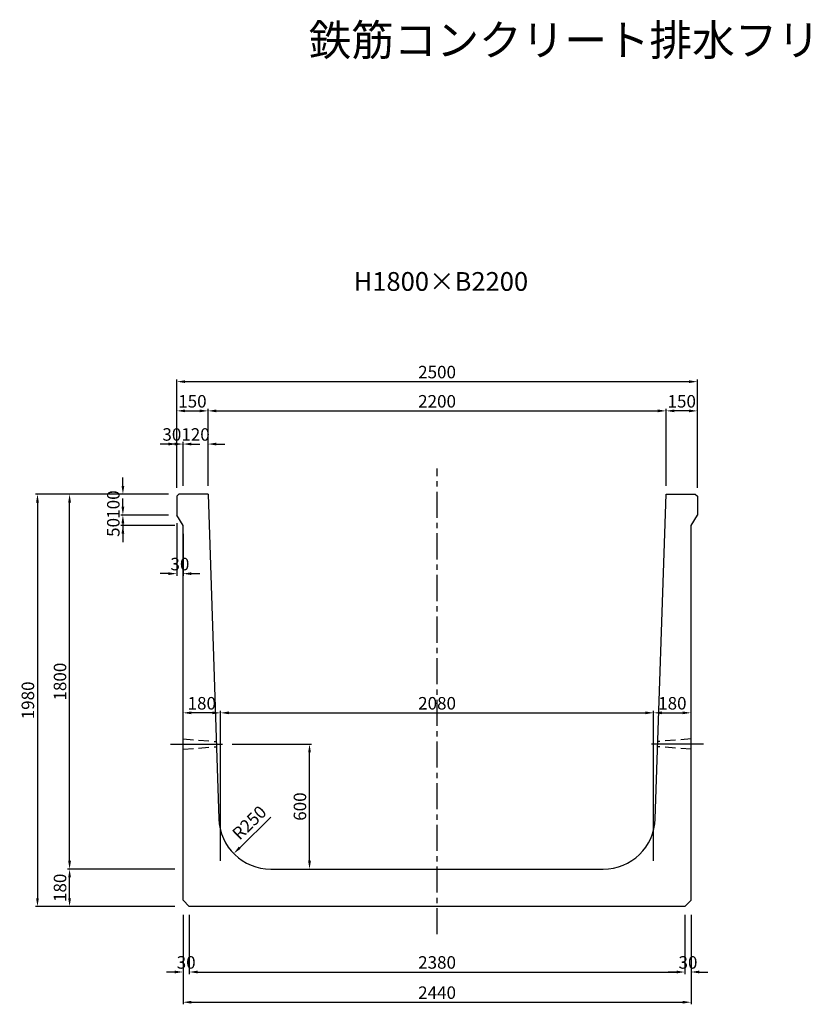
# Model space of a CAD drawing. Extents: x -1539 to 23183, y 3928 to 12982.
# Drawn here: x 6894 to 10701, y 8255 to 12982 of the extents above; entities that cross this region are included whole.
import ezdxf
from ezdxf.enums import TextEntityAlignment as Align

# ---------------------------------------------------------------- set-up
doc = ezdxf.new("R2010")
doc.units = 0
doc.header["$LTSCALE"] = 200
doc.header["$MEASUREMENT"] = 0
doc.linetypes.add('CENTER', pattern=[2, 1.25, -0.25, 0.25, -0.25])
doc.linetypes.add('HIDDEN', pattern=[0.375, 0.25, -0.125])
doc.layers.get('DEFPOINTS').update_dxf_attribs({"linetype": 'CONTINUOUS'})
for name, color, linetype in [('1HASEN', 5, 'CENTER'), ('HAIKIN', 2, 'CONTINUOUS'), ('HASEN', 4, 'HIDDEN'), ('SEIHIN', 3, 'CONTINUOUS'), ('SUNPOU', 1, 'CONTINUOUS')]:
    doc.layers.add(name, color=color, linetype=linetype)
doc.styles.get("Standard").update_dxf_attribs({"font": 'TXT.shx', "width": 0.8, "bigfont": 'BIGFONT.shx'})
doc.dimstyles.new('A3-20', dxfattribs={"dimscale": 20, "dimtxt": 3, "dimasz": 2, "dimexe": 0.5, "dimexo": 2, "dimgap": 0.8, "dimtad": 1, "dimdec": 0, "dimdsep": 46, "dimtxsty": 'STANDARD', "dimcen": 0, "dimadec": 4, "dimazin": 0, "dimtfac": 1, "dimtdec": 0, "dimtix": 1, "dimtofl": 0, "dimtmove": 2, "dimatfit": 3, "dimfxl": 1, "dimtvp": 1, "dimtolj": 1, "dimarcsym": 0})

# ---------------------------------------------------------------- blocks, each defined once
blk = doc.blocks.new('*D2766')
at = {"layer": 'DEFPOINTS', "color": 0, "transparency": 16777216}
for p in [(7678.9, 10944.9), (7648.9, 10694.2), (7678.9, 10704.2)]:
    blk.add_point(p, dxfattribs=at)
at = {"layer": 'SUNPOU', "color": 0, "lineweight": -2, "transparency": 16777216}
for p, q in [((7608.9, 10944.9), (7568.9, 10944.9)), ((7648.9, 10734.2), (7648.9, 10954.9)), ((7678.9, 10744.2), (7678.9, 10954.9)), ((7718.9, 10944.9), (7758.9, 10944.9))]:
    blk.add_line(p, q, dxfattribs=at)
at = {"layer": 'SUNPOU', "color": 0, "transparency": 16777216}
for points in [[(7608.9, 10951.6), (7608.9, 10938.2), (7648.9, 10944.9)], [(7718.9, 10951.6), (7718.9, 10938.2), (7678.9, 10944.9)]]:
    blk.add_solid(points, dxfattribs=at)
at = {"layer": 'SUNPOU', "color": 0, "transparency": 16777216, "insert": (7625.2, 10990.9), "char_height": 60, "attachment_point": 5}
blk.add_mtext('\\A1;30', dxfattribs=at)
blk = doc.blocks.new('*D2767')
at = {"layer": 'DEFPOINTS', "color": 0, "transparency": 16777216}
for p in [(7798.9, 10944.9), (7678.9, 10704.2), (7798.9, 10704.2)]:
    blk.add_point(p, dxfattribs=at)
at = {"layer": 'SUNPOU', "color": 0, "lineweight": -2, "transparency": 16777216}
for p, q in [((7638.9, 10944.9), (7598.9, 10944.9)), ((7678.9, 10744.2), (7678.9, 10954.9)), ((7798.9, 10744.2), (7798.9, 10954.9)), ((7838.9, 10944.9), (7878.9, 10944.9))]:
    blk.add_line(p, q, dxfattribs=at)
at = {"layer": 'SUNPOU', "color": 0, "transparency": 16777216}
for points in [[(7638.9, 10951.6), (7638.9, 10938.2), (7678.9, 10944.9)], [(7838.9, 10951.6), (7838.9, 10938.2), (7798.9, 10944.9)]]:
    blk.add_solid(points, dxfattribs=at)
at = {"layer": 'SUNPOU', "color": 0, "transparency": 16777216, "insert": (7738.9, 10990.9), "char_height": 60, "attachment_point": 5}
blk.add_mtext('\\A1;120', dxfattribs=at)
blk = doc.blocks.new('*D2768')
at = {"layer": 'DEFPOINTS', "color": 0, "transparency": 16777216}
for p in [(7798.9, 11104.1), (7648.9, 10694.2), (7798.9, 10704.2)]:
    blk.add_point(p, dxfattribs=at)
at = {"layer": 'SUNPOU', "color": 0, "lineweight": -2, "transparency": 16777216}
for p, q in [((7648.9, 10734.2), (7648.9, 11114.1)), ((7798.9, 10744.2), (7798.9, 11114.1)), ((7688.9, 11104.1), (7758.9, 11104.1))]:
    blk.add_line(p, q, dxfattribs=at)
at = {"layer": 'SUNPOU', "color": 0, "transparency": 16777216}
for points in [[(7688.9, 11110.8), (7688.9, 11097.5), (7648.9, 11104.1)], [(7758.9, 11110.8), (7758.9, 11097.5), (7798.9, 11104.1)]]:
    blk.add_solid(points, dxfattribs=at)
at = {"layer": 'SUNPOU', "color": 0, "transparency": 16777216, "insert": (7723.9, 11150.1), "char_height": 60, "attachment_point": 5}
blk.add_mtext('\\A1;150', dxfattribs=at)
blk = doc.blocks.new('*D2769')
at = {"layer": 'DEFPOINTS', "color": 0, "transparency": 16777216}
for p in [(9998.9, 11104.1), (7798.9, 10704.2), (9998.9, 10704.2)]:
    blk.add_point(p, dxfattribs=at)
at = {"layer": 'SUNPOU', "color": 0, "lineweight": -2, "transparency": 16777216}
for p, q in [((7798.9, 10744.2), (7798.9, 11114.1)), ((9998.9, 10744.2), (9998.9, 11114.1)), ((7838.9, 11104.1), (9958.9, 11104.1))]:
    blk.add_line(p, q, dxfattribs=at)
at = {"layer": 'SUNPOU', "color": 0, "transparency": 16777216}
for points in [[(7838.9, 11110.8), (7838.9, 11097.5), (7798.9, 11104.1)], [(9958.9, 11110.8), (9958.9, 11097.5), (9998.9, 11104.1)]]:
    blk.add_solid(points, dxfattribs=at)
at = {"layer": 'SUNPOU', "color": 0, "transparency": 16777216, "insert": (8898.9, 11150.1), "char_height": 60, "attachment_point": 5}
blk.add_mtext('\\A1;2200', dxfattribs=at)
blk = doc.blocks.new('*D2770')
at = {"layer": 'DEFPOINTS', "color": 0, "transparency": 16777216}
for p in [(9998.9, 11104.1), (9998.9, 10704.2), (10148.9, 10694.2)]:
    blk.add_point(p, dxfattribs=at)
at = {"layer": 'SUNPOU', "color": 0, "lineweight": -2, "transparency": 16777216}
for p, q in [((9998.9, 10744.2), (9998.9, 11114.1)), ((10148.9, 10734.2), (10148.9, 11114.1)), ((10108.9, 11104.1), (10038.9, 11104.1))]:
    blk.add_line(p, q, dxfattribs=at)
at = {"layer": 'SUNPOU', "color": 0, "transparency": 16777216}
for points in [[(10038.9, 11110.8), (10038.9, 11097.5), (9998.9, 11104.1)], [(10108.9, 11110.8), (10108.9, 11097.5), (10148.9, 11104.1)]]:
    blk.add_solid(points, dxfattribs=at)
at = {"layer": 'SUNPOU', "color": 0, "transparency": 16777216, "insert": (10073.9, 11150.1), "char_height": 60, "attachment_point": 5}
blk.add_mtext('\\A1;150', dxfattribs=at)
blk = doc.blocks.new('*D2771')
at = {"layer": 'DEFPOINTS', "color": 0, "transparency": 16777216}
for p in [(7708.9, 8724.2), (10088.9, 8724.2), (10088.9, 8410)]:
    blk.add_point(p, dxfattribs=at)
at = {"layer": 'SUNPOU', "color": 0, "lineweight": -2, "transparency": 16777216}
for p, q in [((7708.9, 8684.2), (7708.9, 8400)), ((10088.9, 8684.2), (10088.9, 8400)), ((7748.9, 8410), (10048.9, 8410))]:
    blk.add_line(p, q, dxfattribs=at)
at = {"layer": 'SUNPOU', "color": 0, "transparency": 16777216}
for points in [[(7748.9, 8416.7), (7748.9, 8403.3), (7708.9, 8410)], [(10048.9, 8416.7), (10048.9, 8403.3), (10088.9, 8410)]]:
    blk.add_solid(points, dxfattribs=at)
at = {"layer": 'SUNPOU', "color": 0, "transparency": 16777216, "insert": (8898.9, 8456), "char_height": 60, "attachment_point": 5}
blk.add_mtext('\\A1;2380', dxfattribs=at)
blk = doc.blocks.new('*D2772')
at = {"layer": 'DEFPOINTS', "color": 0, "transparency": 16777216}
for p in [(9938.9, 9654.3), (7858.9, 8904.2), (9938.9, 8904.2)]:
    blk.add_point(p, dxfattribs=at)
at = {"layer": 'SUNPOU', "color": 0, "lineweight": -2, "transparency": 16777216}
for p, q in [((7858.9, 8944.2), (7858.9, 9664.3)), ((7898.9, 9654.3), (9898.9, 9654.3)), ((9938.9, 8944.2), (9938.9, 9664.3))]:
    blk.add_line(p, q, dxfattribs=at)
at = {"layer": 'SUNPOU', "color": 0, "transparency": 16777216}
for points in [[(7898.9, 9661), (7898.9, 9647.7), (7858.9, 9654.3)], [(9898.9, 9661), (9898.9, 9647.7), (9938.9, 9654.3)]]:
    blk.add_solid(points, dxfattribs=at)
at = {"layer": 'SUNPOU', "color": 0, "transparency": 16777216, "insert": (8898.9, 9700.3), "char_height": 60, "attachment_point": 5}
blk.add_mtext('\\A1;2080', dxfattribs=at)
blk = doc.blocks.new('*D2773')
at = {"layer": 'DEFPOINTS', "color": 0, "transparency": 16777216}
for p in [(10118.9, 9654.3), (9938.9, 8904.2), (10118.9, 8904.2)]:
    blk.add_point(p, dxfattribs=at)
at = {"layer": 'SUNPOU', "color": 0, "lineweight": -2, "transparency": 16777216}
for p, q in [((9938.9, 8944.2), (9938.9, 9664.3)), ((9978.9, 9654.3), (10078.9, 9654.3)), ((10118.9, 8944.2), (10118.9, 9664.3))]:
    blk.add_line(p, q, dxfattribs=at)
at = {"layer": 'SUNPOU', "color": 0, "transparency": 16777216}
for points in [[(9978.9, 9661), (9978.9, 9647.7), (9938.9, 9654.3)], [(10078.9, 9661), (10078.9, 9647.7), (10118.9, 9654.3)]]:
    blk.add_solid(points, dxfattribs=at)
at = {"layer": 'SUNPOU', "color": 0, "transparency": 16777216, "insert": (10028.9, 9700.3), "char_height": 60, "attachment_point": 5}
blk.add_mtext('\\A1;180', dxfattribs=at)
blk = doc.blocks.new('*D2774')
at = {"layer": 'DEFPOINTS', "color": 0, "transparency": 16777216}
for p in [(7678.9, 9654.3), (7678.9, 8904.2), (7858.9, 8904.2)]:
    blk.add_point(p, dxfattribs=at)
at = {"layer": 'SUNPOU', "color": 0, "lineweight": -2, "transparency": 16777216}
for p, q in [((7678.9, 8944.2), (7678.9, 9664.3)), ((7818.9, 9654.3), (7718.9, 9654.3)), ((7858.9, 8944.2), (7858.9, 9664.3))]:
    blk.add_line(p, q, dxfattribs=at)
at = {"layer": 'SUNPOU', "color": 0, "transparency": 16777216}
for points in [[(7718.9, 9661), (7718.9, 9647.7), (7678.9, 9654.3)], [(7818.9, 9661), (7818.9, 9647.7), (7858.9, 9654.3)]]:
    blk.add_solid(points, dxfattribs=at)
at = {"layer": 'SUNPOU', "color": 0, "transparency": 16777216, "insert": (7768.9, 9700.3), "char_height": 60, "attachment_point": 5}
blk.add_mtext('\\A1;180', dxfattribs=at)
blk = doc.blocks.new('*D2775')
at = {"layer": 'DEFPOINTS', "color": 0, "transparency": 16777216}
for p in [(7678.9, 8724.2), (7708.9, 8724.2), (7678.9, 8410)]:
    blk.add_point(p, dxfattribs=at)
at = {"layer": 'SUNPOU', "color": 0, "lineweight": -2, "transparency": 16777216}
for p, q in [((7678.9, 8684.2), (7678.9, 8400)), ((7708.9, 8684.2), (7708.9, 8400)), ((7638.9, 8410), (7598.9, 8410)), ((7748.9, 8410), (7788.9, 8410))]:
    blk.add_line(p, q, dxfattribs=at)
at = {"layer": 'SUNPOU', "color": 0, "transparency": 16777216}
for points in [[(7638.9, 8416.7), (7638.9, 8403.3), (7678.9, 8410)], [(7748.9, 8416.7), (7748.9, 8403.3), (7708.9, 8410)]]:
    blk.add_solid(points, dxfattribs=at)
at = {"layer": 'SUNPOU', "color": 0, "transparency": 16777216, "insert": (7693.9, 8456), "char_height": 60, "attachment_point": 5}
blk.add_mtext('\\A1;30', dxfattribs=at)
blk = doc.blocks.new('*D2776')
at = {"layer": 'DEFPOINTS', "color": 0, "transparency": 16777216}
for p in [(10088.9, 8724.2), (10118.9, 8724.2), (10118.9, 8410)]:
    blk.add_point(p, dxfattribs=at)
at = {"layer": 'SUNPOU', "color": 0, "lineweight": -2, "transparency": 16777216}
for p, q in [((10088.9, 8684.2), (10088.9, 8400)), ((10118.9, 8684.2), (10118.9, 8400)), ((10048.9, 8410), (10008.9, 8410)), ((10158.9, 8410), (10198.9, 8410))]:
    blk.add_line(p, q, dxfattribs=at)
at = {"layer": 'SUNPOU', "color": 0, "transparency": 16777216}
for points in [[(10048.9, 8416.7), (10048.9, 8403.3), (10088.9, 8410)], [(10158.9, 8416.7), (10158.9, 8403.3), (10118.9, 8410)]]:
    blk.add_solid(points, dxfattribs=at)
at = {"layer": 'SUNPOU', "color": 0, "transparency": 16777216, "insert": (10103.9, 8456), "char_height": 60, "attachment_point": 5}
blk.add_mtext('\\A1;30', dxfattribs=at)
blk = doc.blocks.new('*D2777')
at = {"layer": 'DEFPOINTS', "color": 0, "transparency": 16777216}
for p in [(7678.9, 8724.2), (10118.9, 8724.2), (10118.9, 8264.9)]:
    blk.add_point(p, dxfattribs=at)
at = {"layer": 'SUNPOU', "color": 0, "lineweight": -2, "transparency": 16777216}
for p, q in [((7678.9, 8684.2), (7678.9, 8254.9)), ((10118.9, 8684.2), (10118.9, 8254.9)), ((7718.9, 8264.9), (10078.9, 8264.9))]:
    blk.add_line(p, q, dxfattribs=at)
at = {"layer": 'SUNPOU', "color": 0, "transparency": 16777216}
for points in [[(7718.9, 8271.6), (7718.9, 8258.3), (7678.9, 8264.9)], [(10078.9, 8271.6), (10078.9, 8258.3), (10118.9, 8264.9)]]:
    blk.add_solid(points, dxfattribs=at)
at = {"layer": 'SUNPOU', "color": 0, "transparency": 16777216, "insert": (8898.9, 8310.9), "char_height": 60, "attachment_point": 5}
blk.add_mtext('\\A1;2440', dxfattribs=at)
blk = doc.blocks.new('*D2778')
at = {"layer": 'DEFPOINTS', "color": 0, "transparency": 16777216}
for p in [(7134.1, 8904.2), (7678.9, 8904.2), (7678.9, 8724.2)]:
    blk.add_point(p, dxfattribs=at)
at = {"layer": 'SUNPOU', "color": 0, "lineweight": -2, "transparency": 16777216}
for p, q in [((7638.9, 8904.2), (7124.1, 8904.2)), ((7134.1, 8764.2), (7134.1, 8864.2)), ((7638.9, 8724.2), (7124.1, 8724.2))]:
    blk.add_line(p, q, dxfattribs=at)
at = {"layer": 'SUNPOU', "color": 0, "transparency": 16777216}
for points in [[(7127.4, 8864.2), (7140.7, 8864.2), (7134.1, 8904.2)], [(7127.4, 8764.2), (7140.7, 8764.2), (7134.1, 8724.2)]]:
    blk.add_solid(points, dxfattribs=at)
at = {"layer": 'SUNPOU', "color": 0, "transparency": 16777216, "insert": (7088.1, 8814.2), "char_height": 60, "attachment_point": 5, "rotation": 90}
blk.add_mtext('\\A1;180', dxfattribs=at)
blk = doc.blocks.new('*D2779')
at = {"layer": 'DEFPOINTS', "color": 0, "transparency": 16777216}
for p in [(7390.1, 10704.2), (7648.9, 10704.2), (7648.9, 10604.2)]:
    blk.add_point(p, dxfattribs=at)
at = {"layer": 'SUNPOU', "color": 0, "lineweight": -2, "transparency": 16777216}
for p, q in [((7390.1, 10744.2), (7390.1, 10784.2)), ((7608.9, 10704.2), (7380.1, 10704.2)), ((7608.9, 10604.2), (7380.1, 10604.2)), ((7390.1, 10564.2), (7390.1, 10524.2))]:
    blk.add_line(p, q, dxfattribs=at)
at = {"layer": 'SUNPOU', "color": 0, "transparency": 16777216}
for points in [[(7383.4, 10744.2), (7396.8, 10744.2), (7390.1, 10704.2)], [(7383.4, 10564.2), (7396.8, 10564.2), (7390.1, 10604.2)]]:
    blk.add_solid(points, dxfattribs=at)
at = {"layer": 'SUNPOU', "color": 0, "transparency": 16777216, "insert": (7344.1, 10654.2), "char_height": 60, "attachment_point": 5, "rotation": 90}
blk.add_mtext('\\A1;100', dxfattribs=at)
blk = doc.blocks.new('*D2780')
at = {"layer": 'DEFPOINTS', "color": 0, "transparency": 16777216}
for p in [(7648.9, 10604.2), (7678.9, 10554.2), (7678.9, 10322.6)]:
    blk.add_point(p, dxfattribs=at)
at = {"layer": 'SUNPOU', "color": 0, "lineweight": -2, "transparency": 16777216}
for p, q in [((7648.9, 10564.2), (7648.9, 10312.6)), ((7678.9, 10514.2), (7678.9, 10312.6)), ((7608.9, 10322.6), (7568.9, 10322.6)), ((7718.9, 10322.6), (7758.9, 10322.6))]:
    blk.add_line(p, q, dxfattribs=at)
at = {"layer": 'SUNPOU', "color": 0, "transparency": 16777216}
for points in [[(7608.9, 10329.2), (7608.9, 10315.9), (7648.9, 10322.6)], [(7718.9, 10329.2), (7718.9, 10315.9), (7678.9, 10322.6)]]:
    blk.add_solid(points, dxfattribs=at)
at = {"layer": 'SUNPOU', "color": 0, "transparency": 16777216, "insert": (7663.9, 10368.6), "char_height": 60, "attachment_point": 5}
blk.add_mtext('\\A1;30', dxfattribs=at)
blk = doc.blocks.new('*D2781')
at = {"layer": 'DEFPOINTS', "color": 0, "transparency": 16777216}
for p in [(7648.9, 10704.2), (6979.8, 8724.2), (7678.9, 8724.2)]:
    blk.add_point(p, dxfattribs=at)
at = {"layer": 'SUNPOU', "color": 0, "lineweight": -2, "transparency": 16777216}
for p, q in [((7608.9, 10704.2), (6969.8, 10704.2)), ((6979.8, 10664.2), (6979.8, 8764.2)), ((7638.9, 8724.2), (6969.8, 8724.2))]:
    blk.add_line(p, q, dxfattribs=at)
at = {"layer": 'SUNPOU', "color": 0, "transparency": 16777216}
for points in [[(6973.1, 10664.2), (6986.5, 10664.2), (6979.8, 10704.2)], [(6973.1, 8764.2), (6986.5, 8764.2), (6979.8, 8724.2)]]:
    blk.add_solid(points, dxfattribs=at)
at = {"layer": 'SUNPOU', "color": 0, "transparency": 16777216, "insert": (6933.8, 9714.2), "char_height": 60, "attachment_point": 5, "rotation": 90}
blk.add_mtext('\\A1;1980', dxfattribs=at)
blk = doc.blocks.new('*D2782')
at = {"layer": 'DEFPOINTS', "color": 0, "transparency": 16777216}
for p in [(7134.1, 10704.2), (7648.9, 10704.2), (7678.9, 8904.2)]:
    blk.add_point(p, dxfattribs=at)
at = {"layer": 'SUNPOU', "color": 0, "lineweight": -2, "transparency": 16777216}
for p, q in [((7608.9, 10704.2), (7124.1, 10704.2)), ((7134.1, 8944.2), (7134.1, 10664.2)), ((7638.9, 8904.2), (7124.1, 8904.2))]:
    blk.add_line(p, q, dxfattribs=at)
at = {"layer": 'SUNPOU', "color": 0, "transparency": 16777216}
for points in [[(7127.4, 10664.2), (7140.7, 10664.2), (7134.1, 10704.2)], [(7127.4, 8944.2), (7140.7, 8944.2), (7134.1, 8904.2)]]:
    blk.add_solid(points, dxfattribs=at)
at = {"layer": 'SUNPOU', "color": 0, "transparency": 16777216, "insert": (7088.1, 9804.2), "char_height": 60, "attachment_point": 5, "rotation": 90}
blk.add_mtext('\\A1;1800', dxfattribs=at)
blk = doc.blocks.new('*D2783')
at = {"layer": 'DEFPOINTS', "color": 0, "transparency": 16777216}
for p in [(7874.3, 9504.2), (8286.4, 9504.2), (8100.7, 8904.2)]:
    blk.add_point(p, dxfattribs=at)
at = {"layer": 'SUNPOU', "color": 0, "lineweight": -2, "transparency": 16777216}
for p, q in [((7914.3, 9504.2), (8296.4, 9504.2)), ((8286.4, 8944.2), (8286.4, 9464.2)), ((8140.7, 8904.2), (8296.4, 8904.2))]:
    blk.add_line(p, q, dxfattribs=at)
at = {"layer": 'SUNPOU', "color": 0, "transparency": 16777216}
for points in [[(8279.7, 9464.2), (8293.1, 9464.2), (8286.4, 9504.2)], [(8279.7, 8944.2), (8293.1, 8944.2), (8286.4, 8904.2)]]:
    blk.add_solid(points, dxfattribs=at)
at = {"layer": 'SUNPOU', "color": 0, "transparency": 16777216, "insert": (8240.4, 9204.2), "char_height": 60, "attachment_point": 5, "rotation": 90}
blk.add_mtext('\\A1;600', dxfattribs=at)
blk = doc.blocks.new('*D2784')
at = {"layer": 'DEFPOINTS', "color": 0, "transparency": 16777216}
for p in [(8100.7, 9154.2), (7922.5, 8978.8)]:
    blk.add_point(p, dxfattribs=at)
at = {"layer": 'SUNPOU', "color": 0, "lineweight": -2, "transparency": 16777216}
blk.add_line((8100.7, 9154.2), (7951, 9006.9), dxfattribs=at)
at = {"layer": 'SUNPOU', "color": 0, "transparency": 16777216}
blk.add_solid([(7946.4, 9011.6), (7955.7, 9002.1), (7922.5, 8978.8)], dxfattribs=at)
at = {"layer": 'SUNPOU', "color": 0, "transparency": 16777216, "insert": (7997.1, 9126.8), "char_height": 60, "attachment_point": 5, "rotation": 44.5438}
blk.add_mtext('\\A1;R250', dxfattribs=at)
blk = doc.blocks.new('*D2785')
at = {"layer": 'DEFPOINTS', "color": 0, "transparency": 16777216}
for p in [(10148.9, 11244.4), (7648.9, 10704.2), (10148.9, 10694.2)]:
    blk.add_point(p, dxfattribs=at)
at = {"layer": 'SUNPOU', "color": 0, "lineweight": -2, "transparency": 16777216}
for p, q in [((7648.9, 10744.2), (7648.9, 11254.4)), ((10148.9, 10734.2), (10148.9, 11254.4)), ((7688.9, 11244.4), (10108.9, 11244.4))]:
    blk.add_line(p, q, dxfattribs=at)
at = {"layer": 'SUNPOU', "color": 0, "transparency": 16777216}
for points in [[(7688.9, 11251.1), (7688.9, 11237.8), (7648.9, 11244.4)], [(10108.9, 11251.1), (10108.9, 11237.8), (10148.9, 11244.4)]]:
    blk.add_solid(points, dxfattribs=at)
at = {"layer": 'SUNPOU', "color": 0, "transparency": 16777216, "insert": (8898.9, 11290.4), "char_height": 60, "attachment_point": 5}
blk.add_mtext('\\A1;2500', dxfattribs=at)
blk = doc.blocks.new('*D2786')
at = {"layer": 'DEFPOINTS', "color": 0, "transparency": 16777216}
for p in [(7648.9, 10604.2), (7390.1, 10554.2), (7678.9, 10554.2)]:
    blk.add_point(p, dxfattribs=at)
at = {"layer": 'SUNPOU', "color": 0, "lineweight": -2, "transparency": 16777216}
for p, q in [((7390.1, 10644.2), (7390.1, 10684.2)), ((7608.9, 10604.2), (7380.1, 10604.2)), ((7638.9, 10554.2), (7380.1, 10554.2)), ((7390.1, 10514.2), (7390.1, 10474.2))]:
    blk.add_line(p, q, dxfattribs=at)
at = {"layer": 'SUNPOU', "color": 0, "transparency": 16777216}
for points in [[(7383.4, 10644.2), (7396.8, 10644.2), (7390.1, 10604.2)], [(7383.4, 10514.2), (7396.8, 10514.2), (7390.1, 10554.2)]]:
    blk.add_solid(points, dxfattribs=at)
at = {"layer": 'SUNPOU', "color": 0, "transparency": 16777216, "insert": (7344.1, 10544.5), "char_height": 60, "attachment_point": 5, "rotation": 90}
blk.add_mtext('\\A1;50', dxfattribs=at)

msp = doc.modelspace()

# ---------------------------------------------------------------- linework, layer by layer
at = {"layer": '1HASEN', "ltscale": 0.5}
msp.add_line((8898.9, 8591.2), (8898.9, 10826.9), dxfattribs=at)
at = {"layer": '1HASEN'}
for p, q in [((7618.9, 9504.2), (7874.3, 9504.2)), ((10178.9, 9504.2), (9923.5, 9504.2))]:
    msp.add_line(p, q, dxfattribs=at)
at = {"layer": 'DEFPOINTS'}
for p in [(7858.9, 8904.2), (9938.9, 8904.2)]:
    msp.add_point(p, dxfattribs=at)
at = {"layer": 'HASEN'}
for p, q in [((7678.9, 9529.2), (7838.5, 9516.7)), ((10118.9, 9529.2), (9959.3, 9516.7)), ((7678.9, 9479.2), (7839.3, 9491.7)), ((10118.9, 9479.2), (9958.5, 9491.7))]:
    msp.add_line(p, q, dxfattribs=at)
at = {"layer": 'SEIHIN'}
for p, q in [((7658.9, 10704.2), (7648.9, 10694.2)), ((7648.9, 10694.2), (7648.9, 10604.2)), ((7798.9, 10704.2), (7658.9, 10704.2)), ((7798.9, 10704.2), (7850.9, 9145.9)), ((9947, 9145.9), (9998.9, 10704.2)), ((9998.9, 10704.2), (10138.9, 10704.2)), ((10138.9, 10704.2), (10148.9, 10694.2)), ((10148.9, 10694.2), (10148.9, 10604.2)), ((7678.9, 10554.2), (7648.9, 10604.2)), ((10118.9, 10554.2), (10148.9, 10604.2)), ((7678.9, 8754.2), (7678.9, 10554.2)), ((10118.9, 8754.2), (10118.9, 10554.2)), ((8100.7, 8904.2), (9697.1, 8904.2)), ((7708.9, 8724.2), (7678.9, 8754.2)), ((10088.9, 8724.2), (10118.9, 8754.2)), ((10088.9, 8724.2), (7708.9, 8724.2))]:
    msp.add_line(p, q, dxfattribs=at)
for centre, start, end in [((8100.7, 9154.2), 181.9092, 270), ((9697.1, 9154.2), 270, 358.0908)]:
    msp.add_arc(centre, 250, start, end, dxfattribs=at)

# ---------------------------------------------------------------- texts
at = {"layer": 'HAIKIN'}
msp.add_text('鉄筋コンクリート排水フリューム', height=150, dxfattribs=at).set_placement((8282.2, 12809.6))
msp.add_text('H1800×B2200', height=90, dxfattribs=at).set_placement((8917.3, 11680.5), align=Align.CENTER)

# ---------------------------------------------------------------- dimensions: what is measured, and where the dimension line sits
at = {"layer": 'SUNPOU'}
for base, p1, p2, picture, middle in [((10148.9, 11244.4), (7648.9, 10704.2), (10148.9, 10694.2), '*D2785', (8898.9, 11290.4)), ((7798.9, 11104.1), (7648.9, 10694.2), (7798.9, 10704.2), '*D2768', (7723.9, 11150.1)), ((9998.9, 11104.1), (7798.9, 10704.2), (9998.9, 10704.2), '*D2769', (8898.9, 11150.1)), ((7798.9, 10944.9), (7678.9, 10704.2), (7798.9, 10704.2), '*D2767', (7738.9, 10990.9)), ((7678.9, 10322.6), (7648.9, 10604.2), (7678.9, 10554.2), '*D2780', (7663.9, 10368.6)), ((9938.9, 9654.3), (7858.9, 8904.2), (9938.9, 8904.2), '*D2772', (8898.9, 9700.3)), ((10118.9, 9654.3), (9938.9, 8904.2), (10118.9, 8904.2), '*D2773', (10028.9, 9700.3)), ((7678.9, 8410), (7708.9, 8724.2), (7678.9, 8724.2), '*D2775', (7693.9, 8456)), ((10118.9, 8264.9), (7678.9, 8724.2), (10118.9, 8724.2), '*D2777', (8898.9, 8310.9)), ((10088.9, 8410), (7708.9, 8724.2), (10088.9, 8724.2), '*D2771', (8898.9, 8456))]:
    dim = msp.add_linear_dim(base=base, p1=p1, p2=p2, dimstyle='A3-20', dxfattribs=at)
    dim.commit()
    dim.dimension.update_dxf_attribs({"geometry": picture, "text_midpoint": middle})
for base, p1, p2, angle, picture, middle in [((9998.9, 11104.1), (10148.9, 10694.2), (9998.9, 10704.2), 180, '*D2770', (10073.9, 11150.1)), ((7390.1, 10704.2), (7648.9, 10604.2), (7648.9, 10704.2), 90, '*D2779', (7344.1, 10654.2)), ((6979.8, 8724.2), (7648.9, 10704.2), (7678.9, 8724.2), 90, '*D2781', (6933.8, 9714.2)), ((7134.1, 10704.2), (7678.9, 8904.2), (7648.9, 10704.2), 90, '*D2782', (7088.1, 9804.2)), ((7678.9, 9654.3), (7858.9, 8904.2), (7678.9, 8904.2), 180, '*D2774', (7768.9, 9700.3)), ((8286.4, 9504.2), (8100.7, 8904.2), (7874.3, 9504.2), 90, '*D2783', (8240.4, 9204.2)), ((7134.1, 8904.2), (7678.9, 8724.2), (7678.9, 8904.2), 90, '*D2778', (7088.1, 8814.2)), ((10118.9, 8410), (10088.9, 8724.2), (10118.9, 8724.2), 180, '*D2776', (10103.9, 8456))]:
    dim = msp.add_linear_dim(base=base, p1=p1, p2=p2, angle=angle, dimstyle='A3-20', dxfattribs=at)
    dim.commit()
    dim.dimension.update_dxf_attribs({"geometry": picture, "text_midpoint": middle})
dim = msp.add_linear_dim(base=(7678.9, 10944.9), p1=(7648.9, 10694.2), p2=(7678.9, 10704.2), dimstyle='A3-20', dxfattribs=at)
dim.commit()
dim.dimension.update_dxf_attribs({"geometry": '*D2766', "text_midpoint": (7625.2, 10990.9), "dimtype": 160})
dim = msp.add_linear_dim(base=(7390.1, 10554.2), p1=(7648.9, 10604.2), p2=(7678.9, 10554.2), angle=90, dimstyle='A3-20', dxfattribs=at)
dim.commit()
dim.dimension.update_dxf_attribs({"geometry": '*D2786', "text_midpoint": (7344.1, 10544.5), "dimtype": 160})
dim = msp.add_radius_dim(center=(8100.7, 9154.2), mpoint=(7922.5, 8978.8), dimstyle='A3-20', dxfattribs=at)
dim.commit()
dim.dimension.update_dxf_attribs({"geometry": '*D2784', "text_midpoint": (7997.1, 9126.8), "dimtype": 164})

doc.saveas('drawing.dxf')
